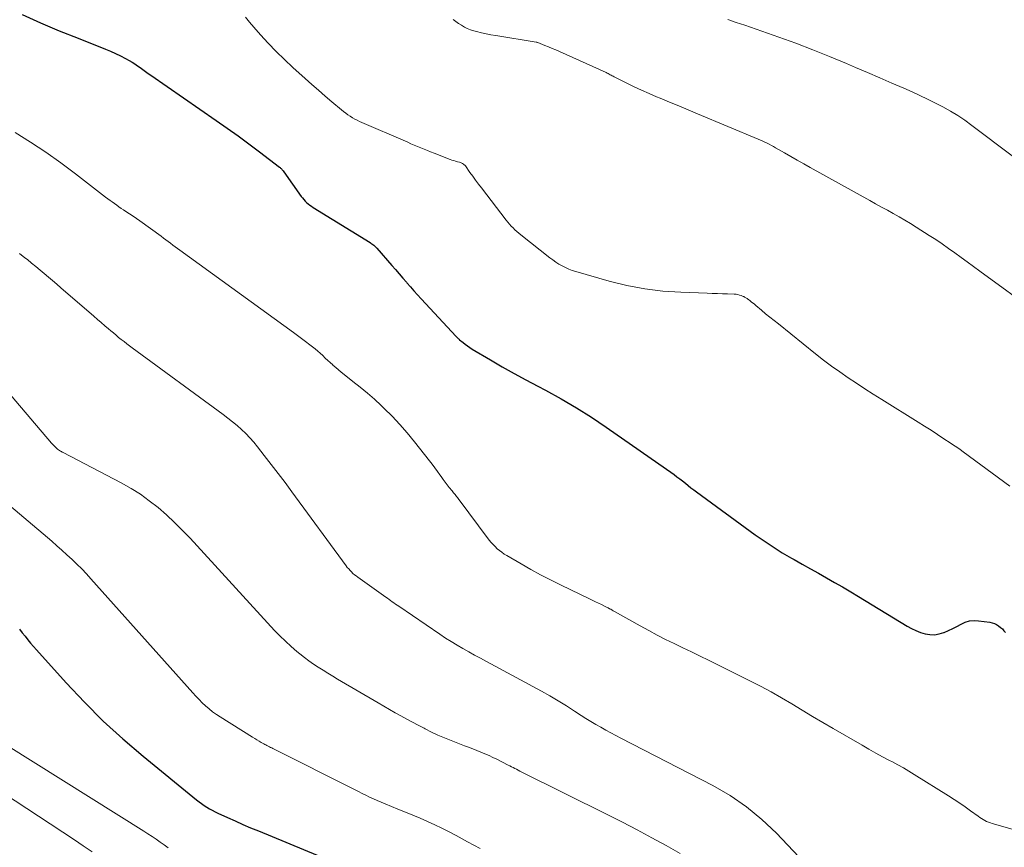
# Model space of a CAD drawing. Units: feet. Extents: x 1950000 to 1955035, y 570000 to 575000.
# Drawn here: x 1950196 to 1950306, y 572673 to 572765 of the extents above; entities that cross this region are included whole.
import ezdxf

# ---------------------------------------------------------------- set-up
doc = ezdxf.new("R2010")
doc.units = ezdxf.units.FT
doc.header["$LTSCALE"] = 100
doc.header["$MEASUREMENT"] = 0
doc.layers.add('CONTOUR INDEX', color=32, linetype='Continuous', lineweight=25)
doc.layers.add('CONTOUR INTERMEDIATE', color=40, linetype='Continuous', lineweight=15)

msp = doc.modelspace()

# ---------------------------------------------------------------- linework, layer by layer
at = {"layer": 'CONTOUR INDEX', "flags": 128}
for points, elevation in [([(1950196.09, 572765.74), (1950198.15, 572764.83), (1950200.23, 572763.95), (1950202.33, 572763.1), (1950205.39, 572761.88), (1950205.95, 572761.65), (1950206.51, 572761.4), (1950207.06, 572761.13), (1950207.61, 572760.85), (1950208.04, 572760.61), (1950208.36, 572760.43), (1950208.67, 572760.24), (1950208.97, 572760.04), (1950209.27, 572759.83), (1950209.56, 572759.61), (1950209.86, 572759.4), (1950210.15, 572759.19), (1950210.45, 572758.98), (1950217.74, 572753.93), (1950218.95, 572753.08), (1950220.17, 572752.21), (1950221.37, 572751.33), (1950222.56, 572750.44), (1950224.79, 572748.74), (1950224.86, 572748.69), (1950224.92, 572748.63), (1950224.99, 572748.57), (1950225.05, 572748.5), (1950225.11, 572748.44), (1950225.17, 572748.37), (1950225.22, 572748.3), (1950225.27, 572748.22), (1950227.23, 572745.47), (1950227.37, 572745.29), (1950227.51, 572745.11), (1950227.66, 572744.95), (1950227.82, 572744.79), (1950227.99, 572744.64), (1950228.17, 572744.5), (1950228.35, 572744.37), (1950228.54, 572744.24), (1950234.89, 572740.33), (1950234.99, 572740.26), (1950235.1, 572740.19), (1950235.2, 572740.11), (1950235.3, 572740.04), (1950235.39, 572739.95), (1950235.48, 572739.87), (1950235.57, 572739.78), (1950235.66, 572739.68), (1950237.32, 572737.77), (1950237.73, 572737.3), (1950238.14, 572736.83), (1950238.55, 572736.35), (1950238.96, 572735.88), (1950239, 572735.83), (1950239.4, 572735.38), (1950239.79, 572734.93), (1950240.2, 572734.49), (1950240.6, 572734.05), (1950244.48, 572729.85), (1950244.52, 572729.8), (1950244.57, 572729.75), (1950244.62, 572729.71), (1950244.67, 572729.66), (1950244.71, 572729.61), (1950244.76, 572729.57), (1950244.82, 572729.52), (1950244.87, 572729.48), (1950245.26, 572729.17), (1950245.51, 572728.97), (1950245.76, 572728.79), (1950246.02, 572728.61), (1950246.29, 572728.44), (1950248.34, 572727.22), (1950249.64, 572726.46), (1950250.96, 572725.72), (1950252.28, 572724.99), (1950253.61, 572724.28), (1950254.45, 572723.84), (1950256.19, 572722.88), (1950257.91, 572721.89), (1950259.58, 572720.83), (1950261.23, 572719.72), (1950268.8, 572714.43), (1950269.12, 572714.19), (1950269.44, 572713.96), (1950269.75, 572713.72), (1950270.06, 572713.47), (1950270.37, 572713.22), (1950270.68, 572712.97), (1950271, 572712.73), (1950271.31, 572712.5), (1950277.85, 572707.72), (1950278.83, 572707.03), (1950279.83, 572706.36), (1950280.85, 572705.72), (1950281.89, 572705.11), (1950282.18, 572704.94), (1950283.08, 572704.43), (1950283.99, 572703.92), (1950284.89, 572703.42), (1950285.8, 572702.91), (1950286.7, 572702.4), (1950287.59, 572701.89), (1950288.49, 572701.36), (1950289.37, 572700.82), (1950294.77, 572697.53), (1950295.26, 572697.26), (1950295.75, 572697.02), (1950296.27, 572696.83), (1950296.79, 572696.67), (1950297.33, 572696.58), (1950297.85, 572696.56), (1950298.36, 572696.65), (1950298.87, 572696.8), (1950298.91, 572696.82), (1950299.39, 572697.03), (1950299.86, 572697.26), (1950300.33, 572697.5), (1950300.79, 572697.76), (1950301.26, 572697.97), (1950301.74, 572698.12), (1950302.24, 572698.16), (1950302.75, 572698.13), (1950303.99, 572697.95), (1950304.25, 572697.89), (1950304.51, 572697.81), (1950304.75, 572697.69), (1950304.98, 572697.56), (1950305.2, 572697.39), (1950305.4, 572697.21), (1950305.58, 572697.01), (1950305.74, 572696.8)], 960), ([(1950195.82, 572697.18), (1950196.12, 572696.79), (1950196.43, 572696.4), (1950196.73, 572696.01), (1950197.04, 572695.63), (1950197.36, 572695.25), (1950197.69, 572694.88), (1950201.01, 572691.19), (1950203.04, 572689.03), (1950205.14, 572686.93), (1950207.33, 572684.94), (1950209.59, 572683.01), (1950215.55, 572678.15), (1950215.83, 572677.93), (1950216.11, 572677.73), (1950216.4, 572677.53), (1950216.69, 572677.34), (1950216.99, 572677.16), (1950217.3, 572676.98), (1950217.61, 572676.82), (1950217.92, 572676.67), (1950219, 572676.18), (1950219.86, 572675.79), (1950220.72, 572675.41), (1950221.58, 572675.04), (1950222.45, 572674.68), (1950228.99, 572671.97)], 980)]:
    msp.add_lwpolyline(points, dxfattribs=dict(at, elevation=elevation))
at = {"layer": 'CONTOUR INTERMEDIATE', "flags": 128}
for points, elevation in [([(1950221.01, 572765.44), (1950221.47, 572764.9), (1950221.94, 572764.36), (1950222.69, 572763.5), (1950223.55, 572762.55), (1950224.44, 572761.62), (1950225.36, 572760.72), (1950226.29, 572759.84), (1950227.65, 572758.62), (1950228.39, 572757.96), (1950229.14, 572757.3), (1950229.89, 572756.66), (1950230.65, 572756.01), (1950231.71, 572755.12), (1950231.94, 572754.93), (1950232.18, 572754.75), (1950232.42, 572754.57), (1950232.67, 572754.4), (1950232.92, 572754.24), (1950233.18, 572754.09), (1950233.44, 572753.95), (1950233.71, 572753.83), (1950239.09, 572751.5), (1950239.45, 572751.34), (1950239.82, 572751.19), (1950240.18, 572751.03), (1950240.55, 572750.87), (1950240.92, 572750.72), (1950241.29, 572750.57), (1950241.65, 572750.42), (1950242.03, 572750.28), (1950243.83, 572749.59), (1950244.03, 572749.52), (1950244.23, 572749.45), (1950244.43, 572749.39), (1950244.64, 572749.33), (1950244.85, 572749.27), (1950244.95, 572749.24), (1950245.04, 572749.21), (1950245.13, 572749.17), (1950245.22, 572749.12), (1950245.31, 572749.07), (1950245.39, 572749), (1950245.46, 572748.93), (1950245.52, 572748.86), (1950246.03, 572748.14), (1950246.35, 572747.71), (1950246.67, 572747.27), (1950246.99, 572746.84), (1950247.32, 572746.41), (1950250.08, 572742.82), (1950250.26, 572742.59), (1950250.45, 572742.37), (1950250.64, 572742.16), (1950250.84, 572741.95), (1950251.04, 572741.75), (1950251.25, 572741.55), (1950251.47, 572741.36), (1950251.7, 572741.18), (1950254.94, 572738.62), (1950255.27, 572738.37), (1950255.61, 572738.14), (1950255.95, 572737.92), (1950256.31, 572737.71), (1950256.68, 572737.52), (1950257.05, 572737.35), (1950257.43, 572737.21), (1950257.83, 572737.08), (1950261.56, 572736.02), (1950263.53, 572735.54), (1950265.52, 572735.15), (1950267.53, 572734.91), (1950269.56, 572734.77), (1950272.49, 572734.67), (1950273.06, 572734.65), (1950273.63, 572734.63), (1950274.2, 572734.61), (1950274.77, 572734.59), (1950275.5, 572734.56), (1950275.7, 572734.55), (1950275.9, 572734.51), (1950276.09, 572734.46), (1950276.28, 572734.4), (1950276.49, 572734.31), (1950276.57, 572734.28), (1950276.65, 572734.24), (1950276.73, 572734.2), (1950276.8, 572734.15), (1950276.87, 572734.11), (1950276.95, 572734.06), (1950277.02, 572734.01), (1950277.09, 572733.96), (1950277.28, 572733.81), (1950277.44, 572733.68), (1950277.6, 572733.56), (1950277.76, 572733.43), (1950277.92, 572733.29), (1950278.54, 572732.77), (1950279, 572732.38), (1950279.47, 572732), (1950279.94, 572731.61), (1950280.42, 572731.23), (1950284.56, 572727.91), (1950285.45, 572727.21), (1950286.34, 572726.54), (1950287.26, 572725.88), (1950288.19, 572725.24), (1950289.12, 572724.62), (1950290.07, 572724.01), (1950291.01, 572723.4), (1950291.97, 572722.8), (1950296, 572720.28), (1950296.73, 572719.83), (1950297.45, 572719.37), (1950298.17, 572718.9), (1950298.89, 572718.43), (1950299.59, 572717.97), (1950299.96, 572717.72), (1950300.32, 572717.48), (1950300.68, 572717.22), (1950301.04, 572716.96), (1950306.24, 572713.15)], 956), ([(1950244.16, 572765.2), (1950244.45, 572764.97), (1950244.76, 572764.75), (1950245.08, 572764.55), (1950245.41, 572764.36), (1950245.74, 572764.19), (1950246.09, 572764.06), (1950246.45, 572763.94), (1950246.78, 572763.86), (1950247.31, 572763.72), (1950247.85, 572763.6), (1950248.38, 572763.49), (1950248.92, 572763.4), (1950253.43, 572762.67), (1950253.45, 572762.67), (1950253.46, 572762.66), (1950253.48, 572762.66), (1950253.5, 572762.66), (1950253.56, 572762.64), (1950253.57, 572762.64), (1950253.59, 572762.63), (1950253.6, 572762.63), (1950253.62, 572762.62), (1950254.4, 572762.31), (1950254.81, 572762.14), (1950255.21, 572761.97), (1950255.62, 572761.8), (1950256.02, 572761.62), (1950261.21, 572759.27), (1950261.32, 572759.22), (1950261.44, 572759.16), (1950261.56, 572759.1), (1950261.67, 572759.04), (1950261.79, 572758.98), (1950261.9, 572758.92), (1950262.02, 572758.86), (1950262.13, 572758.8), (1950263.53, 572758.1), (1950264.35, 572757.69), (1950265.17, 572757.3), (1950266.01, 572756.93), (1950266.85, 572756.57), (1950267.24, 572756.41), (1950268.28, 572755.98), (1950269.32, 572755.55), (1950270.36, 572755.12), (1950271.39, 572754.68), (1950278.18, 572751.86), (1950278.43, 572751.75), (1950278.68, 572751.64), (1950278.92, 572751.53), (1950279.17, 572751.41), (1950279.41, 572751.28), (1950279.65, 572751.15), (1950279.89, 572751.02), (1950280.12, 572750.89), (1950281.09, 572750.33), (1950281.81, 572749.91), (1950282.53, 572749.5), (1950283.25, 572749.09), (1950283.98, 572748.68), (1950290.61, 572744.99), (1950291.27, 572744.63), (1950291.92, 572744.27), (1950292.58, 572743.91), (1950293.23, 572743.55), (1950293.89, 572743.19), (1950294.53, 572742.82), (1950295.17, 572742.44), (1950295.8, 572742.04), (1950297.25, 572741.11), (1950297.97, 572740.64), (1950298.69, 572740.16), (1950299.39, 572739.67), (1950300.1, 572739.17), (1950300.79, 572738.66), (1950301.49, 572738.15), (1950302.19, 572737.65), (1950302.88, 572737.14), (1950309.31, 572732.44)], 952), ([(1950274.78, 572765.2), (1950275.73, 572764.88), (1950276.67, 572764.56), (1950280.47, 572763.23), (1950282.37, 572762.54), (1950284.26, 572761.83), (1950286.14, 572761.08), (1950288.01, 572760.3), (1950289.03, 572759.86), (1950290.38, 572759.28), (1950291.72, 572758.69), (1950293.06, 572758.11), (1950294.41, 572757.52), (1950295.34, 572757.11), (1950296.21, 572756.71), (1950297.07, 572756.3), (1950297.93, 572755.88), (1950298.78, 572755.44), (1950299.61, 572754.97), (1950300.43, 572754.48), (1950301.22, 572753.95), (1950301.99, 572753.39), (1950311.14, 572746.48)], 948), ([(1950195.34, 572752.61), (1950197.05, 572751.51), (1950198.74, 572750.38), (1950200.4, 572749.19), (1950202.04, 572747.98), (1950205.41, 572745.39), (1950205.66, 572745.21), (1950205.9, 572745.02), (1950206.15, 572744.84), (1950206.39, 572744.66), (1950206.64, 572744.48), (1950206.89, 572744.3), (1950207.15, 572744.13), (1950207.4, 572743.96), (1950207.68, 572743.78), (1950208.08, 572743.53), (1950208.47, 572743.26), (1950208.86, 572742.99), (1950209.24, 572742.72), (1950211.61, 572741.01), (1950211.87, 572740.81), (1950212.13, 572740.62), (1950212.39, 572740.43), (1950212.64, 572740.23), (1950212.9, 572740.03), (1950213.16, 572739.83), (1950213.42, 572739.64), (1950213.68, 572739.45), (1950226.34, 572730.28), (1950226.8, 572729.94), (1950227.26, 572729.61), (1950227.71, 572729.26), (1950228.17, 572728.92), (1950228.47, 572728.68), (1950228.77, 572728.45), (1950229.06, 572728.21), (1950229.34, 572727.96), (1950229.62, 572727.7), (1950229.89, 572727.43), (1950230.17, 572727.17), (1950230.45, 572726.92), (1950230.73, 572726.66), (1950230.76, 572726.63), (1950231.06, 572726.37), (1950231.36, 572726.11), (1950231.67, 572725.85), (1950231.99, 572725.6), (1950232.99, 572724.83), (1950233.8, 572724.18), (1950234.6, 572723.52), (1950235.38, 572722.83), (1950236.14, 572722.13), (1950236.47, 572721.82), (1950237.36, 572720.94), (1950238.23, 572720.02), (1950239.05, 572719.08), (1950239.85, 572718.1), (1950241.52, 572715.98), (1950241.82, 572715.59), (1950242.12, 572715.19), (1950242.4, 572714.79), (1950242.69, 572714.39), (1950242.82, 572714.21), (1950243.04, 572713.9), (1950243.26, 572713.59), (1950243.5, 572713.29), (1950243.73, 572712.99), (1950244.04, 572712.61), (1950244.13, 572712.51), (1950244.21, 572712.4), (1950244.3, 572712.3), (1950244.38, 572712.2), (1950244.47, 572712.09), (1950244.55, 572711.99), (1950244.63, 572711.88), (1950244.71, 572711.77), (1950248.19, 572707.12), (1950248.39, 572706.87), (1950248.61, 572706.62), (1950248.83, 572706.39), (1950249.07, 572706.16), (1950249.32, 572705.95), (1950249.58, 572705.76), (1950249.85, 572705.57), (1950250.13, 572705.4), (1950251.73, 572704.48), (1950252.82, 572703.86), (1950253.91, 572703.26), (1950255.02, 572702.69), (1950256.14, 572702.13), (1950259.42, 572700.53), (1950259.74, 572700.38), (1950260.05, 572700.22), (1950260.37, 572700.07), (1950260.69, 572699.92), (1950261.03, 572699.76), (1950261.18, 572699.69), (1950261.32, 572699.62), (1950261.46, 572699.55), (1950261.6, 572699.47), (1950261.74, 572699.4), (1950261.88, 572699.32), (1950262.02, 572699.24), (1950262.16, 572699.16), (1950265.03, 572697.54), (1950265.97, 572697.02), (1950266.9, 572696.52), (1950267.85, 572696.04), (1950268.81, 572695.57), (1950269.77, 572695.11), (1950270.73, 572694.65), (1950271.69, 572694.18), (1950272.64, 572693.71), (1950277.24, 572691.44), (1950278.43, 572690.83), (1950279.61, 572690.2), (1950280.77, 572689.54), (1950281.93, 572688.85), (1950283.07, 572688.15), (1950284.22, 572687.46), (1950285.37, 572686.78), (1950286.53, 572686.1), (1950289.75, 572684.23), (1950290.52, 572683.8), (1950291.28, 572683.37), (1950292.05, 572682.95), (1950292.83, 572682.54), (1950293.14, 572682.38), (1950293.76, 572682.05), (1950294.37, 572681.71), (1950294.98, 572681.35), (1950295.58, 572680.99), (1950299.41, 572678.6), (1950300.04, 572678.2), (1950300.65, 572677.79), (1950301.26, 572677.36), (1950301.86, 572676.92), (1950302.69, 572676.31), (1950302.87, 572676.18), (1950303.06, 572676.05), (1950303.25, 572675.94), (1950303.45, 572675.83), (1950303.65, 572675.73), (1950303.86, 572675.65), (1950304.07, 572675.57), (1950304.28, 572675.5), (1950313.41, 572672.89)], 964), ([(1950195.79, 572739.1), (1950196.41, 572738.62), (1950196.68, 572738.41), (1950197.16, 572738.03), (1950197.63, 572737.64), (1950198.1, 572737.25), (1950198.56, 572736.86), (1950199.03, 572736.46), (1950199.49, 572736.07), (1950199.95, 572735.67), (1950200.41, 572735.27), (1950204.1, 572732.1), (1950204.51, 572731.74), (1950204.92, 572731.39), (1950205.33, 572731.04), (1950205.74, 572730.68), (1950205.99, 572730.47), (1950206.28, 572730.23), (1950206.57, 572729.98), (1950206.86, 572729.74), (1950207.16, 572729.5), (1950207.46, 572729.26), (1950207.76, 572729.03), (1950208.06, 572728.8), (1950208.37, 572728.57), (1950218.51, 572721.12), (1950219.04, 572720.73), (1950219.55, 572720.32), (1950220.06, 572719.89), (1950220.55, 572719.46), (1950221.03, 572719.01), (1950221.49, 572718.54), (1950221.93, 572718.05), (1950222.35, 572717.54), (1950223.1, 572716.57), (1950223.88, 572715.56), (1950224.65, 572714.55), (1950225.42, 572713.53), (1950226.17, 572712.51), (1950232.22, 572704.26), (1950232.36, 572704.08), (1950232.51, 572703.91), (1950232.66, 572703.74), (1950232.82, 572703.57), (1950232.99, 572703.41), (1950233.17, 572703.26), (1950233.35, 572703.12), (1950233.53, 572702.98), (1950236.64, 572700.76), (1950236.83, 572700.63), (1950237.01, 572700.5), (1950237.19, 572700.37), (1950237.37, 572700.24), (1950237.55, 572700.11), (1950237.73, 572699.99), (1950237.91, 572699.86), (1950238.09, 572699.74), (1950242.69, 572696.62), (1950243.32, 572696.2), (1950243.95, 572695.8), (1950244.59, 572695.41), (1950245.24, 572695.04), (1950245.9, 572694.67), (1950246.55, 572694.3), (1950247.21, 572693.94), (1950247.87, 572693.58), (1950254.01, 572690.26), (1950254.95, 572689.74), (1950255.88, 572689.2), (1950256.8, 572688.63), (1950257.7, 572688.05), (1950258.44, 572687.56), (1950258.97, 572687.22), (1950259.51, 572686.88), (1950260.06, 572686.56), (1950260.61, 572686.24), (1950261.17, 572685.93), (1950261.73, 572685.63), (1950262.29, 572685.33), (1950262.86, 572685.04), (1950273.11, 572679.74), (1950275.04, 572678.62), (1950276.88, 572677.38), (1950278.59, 572675.96), (1950280.21, 572674.42), (1950282.72, 572671.79)], 968), ([(1950189.08, 572730.03), (1950199.39, 572717.95), (1950199.49, 572717.84), (1950199.58, 572717.73), (1950199.68, 572717.63), (1950199.78, 572717.53), (1950199.96, 572717.35), (1950200.06, 572717.26), (1950200.28, 572717.11), (1950200.38, 572717.05), (1950200.48, 572716.99), (1950200.58, 572716.94), (1950200.68, 572716.88), (1950207.16, 572713.5), (1950208.24, 572712.89), (1950209.28, 572712.24), (1950210.28, 572711.52), (1950211.25, 572710.75), (1950212.18, 572709.93), (1950213.09, 572709.09), (1950213.97, 572708.21), (1950214.82, 572707.32), (1950224.24, 572697.05), (1950224.84, 572696.43), (1950225.45, 572695.83), (1950226.08, 572695.26), (1950226.73, 572694.7), (1950227.08, 572694.42), (1950227.57, 572694.03), (1950228.08, 572693.65), (1950228.6, 572693.29), (1950229.12, 572692.94), (1950229.66, 572692.61), (1950230.2, 572692.27), (1950230.74, 572691.95), (1950231.28, 572691.62), (1950235.81, 572688.97), (1950236.44, 572688.6), (1950237.07, 572688.23), (1950237.71, 572687.87), (1950238.34, 572687.51), (1950238.98, 572687.15), (1950239.62, 572686.8), (1950240.26, 572686.46), (1950240.91, 572686.13), (1950241.03, 572686.06), (1950241.74, 572685.71), (1950242.47, 572685.37), (1950243.2, 572685.06), (1950243.94, 572684.76), (1950245.44, 572684.18), (1950245.89, 572684.01), (1950246.35, 572683.83), (1950246.8, 572683.65), (1950247.26, 572683.47), (1950247.71, 572683.28), (1950248.16, 572683.09), (1950248.6, 572682.88), (1950249.04, 572682.67), (1950250.31, 572682.03), (1950250.49, 572681.94), (1950250.67, 572681.84), (1950250.85, 572681.75), (1950251.03, 572681.65), (1950251.21, 572681.55), (1950251.4, 572681.46), (1950251.58, 572681.36), (1950251.76, 572681.27), (1950261.42, 572676.47), (1950263.06, 572675.64), (1950264.69, 572674.79), (1950266.31, 572673.92), (1950267.92, 572673.04), (1950269.48, 572672.17)], 972), ([(1950193.62, 572711.87), (1950199.4, 572706.99), (1950199.97, 572706.49), (1950200.54, 572705.99), (1950201.1, 572705.49), (1950201.66, 572704.97), (1950202.21, 572704.45), (1950202.74, 572703.91), (1950203.26, 572703.36), (1950203.77, 572702.81), (1950215.13, 572690.08), (1950215.48, 572689.7), (1950215.83, 572689.33), (1950216.19, 572688.98), (1950216.56, 572688.63), (1950216.95, 572688.3), (1950217.34, 572687.98), (1950217.76, 572687.68), (1950218.18, 572687.4), (1950221.78, 572685.13), (1950222.03, 572684.98), (1950222.27, 572684.83), (1950222.52, 572684.69), (1950222.77, 572684.55), (1950223.06, 572684.38), (1950223.16, 572684.33), (1950223.26, 572684.27), (1950223.37, 572684.22), (1950223.47, 572684.17), (1950223.53, 572684.13), (1950223.67, 572684.07), (1950223.8, 572684), (1950223.93, 572683.93), (1950224.07, 572683.86), (1950233.17, 572679.29), (1950233.59, 572679.08), (1950234.01, 572678.87), (1950234.43, 572678.66), (1950234.85, 572678.46), (1950235.28, 572678.26), (1950235.7, 572678.06), (1950236.13, 572677.88), (1950236.57, 572677.7), (1950238.01, 572677.12), (1950238.83, 572676.78), (1950239.66, 572676.44), (1950240.48, 572676.09), (1950241.29, 572675.73), (1950242.11, 572675.36), (1950242.91, 572674.98), (1950243.7, 572674.57), (1950244.49, 572674.16), (1950245.76, 572673.47), (1950247.18, 572672.7)], 976), ([(1950191.42, 572686.08), (1950209.66, 572674.66), (1950210.13, 572674.37), (1950210.59, 572674.06), (1950211.04, 572673.76), (1950211.5, 572673.44), (1950211.95, 572673.13), (1950212.4, 572672.81)], 984), ([(1950192.56, 572679.81), (1950201.92, 572673.69), (1950202.92, 572673.02), (1950203.92, 572672.33)], 988)]:
    msp.add_lwpolyline(points, dxfattribs=dict(at, elevation=elevation))

doc.saveas('drawing.dxf')
